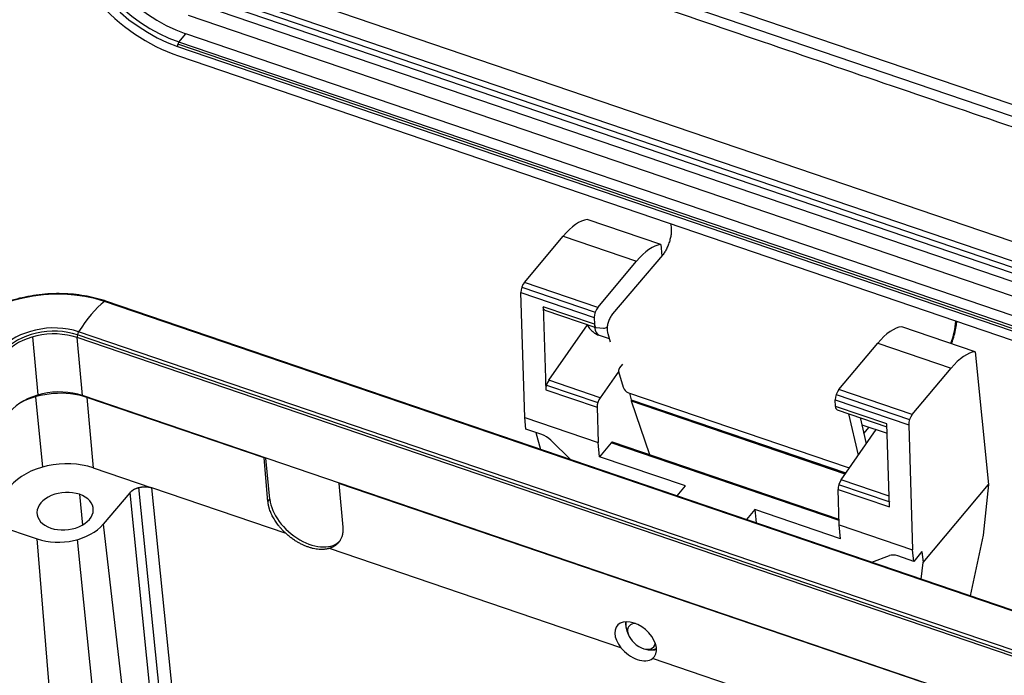
# Model space of a CAD drawing. Units: millimetres. Extents: x 1516 to 2110, y 547 to 967.
# Drawn here: x 1571 to 1632, y 639 to 679 of the extents above; entities that cross this region are included whole.
import ezdxf

# ---------------------------------------------------------------- set-up
doc = ezdxf.new("R2010")
doc.units = ezdxf.units.MM
doc.header["$LTSCALE"] = 0.1
doc.layers.add('H16B-SF-1L_W-MCV-2M25_SOLIDLINE', color=7, linetype='CONTINUOUS')

msp = doc.modelspace()

# ---------------------------------------------------------------- linework, layer by layer
at = {"layer": 'H16B-SF-1L_W-MCV-2M25_SOLIDLINE', "color": 7, "linetype": 'Continuous'}
for p, q in [((1651.093, 667.607), (1587.332, 689.338)), ((1587.203, 688.671), (1651.163, 666.872)), ((1650.774, 659.236), (1582.191, 682.61)), ((1581.403, 681.683), (1649.986, 658.308)), ((1581.185, 681.011), (1649.768, 657.636)), ((1581.232, 681.356), (1649.815, 657.981)), ((1649.478, 657.194), (1581.581, 680.334)), ((1581.455, 679.488), (1649.352, 656.347)), ((1580.882, 677.823), (1581.314, 678.331)), ((1650.155, 654.869), (1581.314, 678.331)), ((1580.795, 677.554), (1649.636, 654.092)), ((1649.655, 654.23), (1580.814, 677.692)), ((1649.723, 654.361), (1580.882, 677.823)), ((1580.852, 676.957), (1649.692, 653.495)), ((1610.735, 665.274), (1606.186, 666.824)), ((1611.358, 666.56), (1611.386, 666.259)), ((1602.288, 662.929), (1604.697, 665.799)), ((1604.697, 665.799), (1609.246, 664.248)), ((1610.735, 665.274), (1610.807, 664.566)), ((1610.847, 664.614), (1607.755, 660.974)), ((1606.837, 661.378), (1609.246, 664.248)), ((1602.128, 662.631), (1606.677, 661.081)), ((1606.837, 661.378), (1602.288, 662.929)), ((1602.069, 662.294), (1606.619, 660.744)), ((1602.312, 654.549), (1602.069, 662.294)), ((1643.989, 638.662), (1576.264, 661.744)), ((1644.07, 638.686), (1576.345, 661.768)), ((1606.631, 660.337), (1603.455, 661.42)), ((1603.55, 661.211), (1606.726, 660.128)), ((1603.799, 656.859), (1606.201, 660.291)), ((1606.619, 660.744), (1606.631, 660.337)), ((1630.22, 658.633), (1625.67, 660.183)), ((1641.563, 636.845), (1574.587, 659.672)), ((1641.697, 637.019), (1574.667, 659.864)), ((1606.747, 660.124), (1607.199, 660.083)), ((1606.918, 659.656), (1607.544, 659.442)), ((1607.45, 659.768), (1607.602, 659.241)), ((1572.168, 655.956), (1571.827, 659.551)), ((1574.913, 655.915), (1574.572, 659.51)), ((1641.465, 636.712), (1574.572, 659.51)), ((1621.773, 656.288), (1624.182, 659.158)), ((1624.182, 659.158), (1628.731, 657.608)), ((1630.22, 658.633), (1631.055, 650.411)), ((1608.198, 657.642), (1608.387, 657.864)), ((1608.136, 657.435), (1606.975, 655.776)), ((1608.13, 657.415), (1608.415, 656.428)), ((1626.322, 654.738), (1628.731, 657.608)), ((1603.661, 656.566), (1606.837, 655.484)), ((1606.975, 655.776), (1603.799, 656.859)), ((1639.793, 633.802), (1574.913, 655.915)), ((1603.617, 656.272), (1606.793, 655.19)), ((1608.734, 656.094), (1622.296, 651.472)), ((1608.804, 656.07), (1608.9, 655.655)), ((1621.612, 655.99), (1626.162, 654.44)), ((1626.322, 654.738), (1621.773, 656.288)), ((1572.444, 651.487), (1572.017, 655.846)), ((1575.175, 655.797), (1575.56, 651.44)), ((1586.162, 652.053), (1575.175, 655.797)), ((1608.9, 655.655), (1622.213, 651.118)), ((1608.912, 655.609), (1622.189, 651.084)), ((1610.065, 652.234), (1608.925, 655.568)), ((1622.168, 651.054), (1608.925, 655.568)), ((1621.554, 655.653), (1626.103, 654.103)), ((1621.567, 655.247), (1621.554, 655.653)), ((1606.793, 655.19), (1606.862, 652.998)), ((1624.743, 654.165), (1621.567, 655.247)), ((1621.662, 655.038), (1624.748, 653.986)), ((1622.379, 654.793), (1622.979, 652.213)), ((1602.385, 653.834), (1602.312, 654.549)), ((1602.312, 654.549), (1606.862, 652.998)), ((1623.091, 654.551), (1623.471, 652.916)), ((1623.193, 654.109), (1624.761, 653.575)), ((1624.904, 649.017), (1624.743, 654.165)), ((1626.103, 654.103), (1626.346, 646.357)), ((1603.37, 653.499), (1602.385, 653.834)), ((1603.001, 653.624), (1603.297, 652.582)), ((1621.91, 650.686), (1624.091, 653.803)), ((1623.322, 653.555), (1623.658, 653.951)), ((1603.925, 653.151), (1605.174, 651.942)), ((1606.95, 652.128), (1606.862, 652.998)), ((1607.667, 652.983), (1606.95, 652.128)), ((1621.789, 648.17), (1607.667, 652.983)), ((1621.787, 648.239), (1607.747, 653.024)), ((1586.162, 652.053), (1586.181, 652.075)), ((1586.401, 649.348), (1586.162, 652.053)), ((1586.518, 649.486), (1586.276, 652.042)), ((1612.272, 650.315), (1606.95, 652.128)), ((1575.56, 651.44), (1579.208, 650.196)), ((1590.797, 650.473), (1590.816, 650.495)), ((1590.797, 650.473), (1591.036, 647.768)), ((1626.934, 638.157), (1590.797, 650.473)), ((1624.884, 649.672), (1621.91, 650.686)), ((1626.995, 645.574), (1631.055, 650.411)), ((1631.055, 650.411), (1630.712, 647.262)), ((1574.719, 649.798), (1574.9, 647.89)), ((1577.842, 649.891), (1576.19, 647.947)), ((1577.842, 649.891), (1579.791, 630.589)), ((1578.378, 650.21), (1580.38, 630.388)), ((1587.521, 647.363), (1579.208, 650.196)), ((1581.238, 630.096), (1579.208, 650.196)), ((1611.755, 649.699), (1612.272, 650.315)), ((1621.728, 650.099), (1624.904, 649.017)), ((1621.797, 647.908), (1621.728, 650.099)), ((1624.949, 649.311), (1621.773, 650.393)), ((1586.401, 649.348), (1586.518, 649.486)), ((1616.564, 648.852), (1616.047, 648.237)), ((1616.564, 648.852), (1616.647, 648.032)), ((1621.885, 647.038), (1616.564, 648.852)), ((1569.515, 647.908), (1572.091, 647.03)), ((1576.19, 647.947), (1578.107, 631.163)), ((1621.885, 647.038), (1621.797, 647.908)), ((1621.797, 647.908), (1626.346, 646.357)), ((1573.254, 632.817), (1572.091, 647.03)), ((1574.581, 646.991), (1576.111, 631.843)), ((1630.712, 647.262), (1629.906, 643.513)), ((1608.275, 640.29), (1590.208, 646.447)), ((1626.419, 645.643), (1626.346, 646.357)), ((1626.926, 646.248), (1626.419, 645.643)), ((1626.926, 646.248), (1626.995, 645.574)), ((1623.827, 645.585), (1624.912, 645.999)), ((1626.419, 645.643), (1625.434, 645.979)), ((1626.883, 644.544), (1626.995, 645.574)), ((1608.572, 641.577), (1608.686, 641.287)), ((1608.67, 641.228), (1608.756, 641.033)), ((1609.719, 640.225), (1609.876, 640.187)), ((1628.293, 633.467), (1610.227, 639.625))]:
    msp.add_line(p, q, dxfattribs=at)
for centre, start, end in [((1608.895, 656.567), 196.11409, 251.17995), ((1622.457, 651.945), 251.17995, 268.18018)]:
    msp.add_arc(centre, 0.5, start, end, dxfattribs=at)
for centre, major_axis, ratio, start_param, end_param in [((1580.285, 682.926), (6.097, -5.179), 0.619695, 3.708472, 5.279268), ((1580.819, 683.554), (5.335, -4.532), 0.619695, 3.708472, 5.279268), ((1580.285, 682.926), (-5.487, 4.662), 0.619695, 0.566881, 2.137675), ((1580.387, 683.046), (-5.335, 4.532), 0.619695, 0.566879, 2.137675), ((1580.897, 677.674), (-0.065, -0.189), 0.421462, 3.960045, 5.53097), ((1605.058, 662.243), (-1.549, -4.544), 0.421462, 3.345919, 3.968771), ((1609.607, 660.692), (1.549, 4.544), 0.421462, 0.204326, 0.827179), ((1602.325, 662.558), (-0.161, -0.473), 0.421462, 3.968771, 5.441131), ((1572.874, 657.754), (-6.642, -0.63), 0.662078, 4.115136, 5.685932), ((1575.919, 656.022), (-2.129, -6.247), 0.421462, 3.71964, 4.200449), ((1576.248, 661.484), (-0.097, -0.284), 0.421462, 3.141585, 3.71964), ((1606.875, 661.008), (0.161, 0.473), 0.421462, 0.827179, 2.299538), ((1572.874, 657.754), (-3.513, -0.333), 0.662078, 4.115136, 5.685932), ((1606.887, 660.602), (-0.161, -0.473), 0.421462, 5.441131, 6.385028), ((1607.438, 660.897), (0.275, 0.807), 0.421462, 3.243435, 3.814587), ((1624.543, 655.602), (-1.549, -4.544), 0.421462, 3.345919, 3.968771), ((1627.762, 659.612), (-0.806, -2.366), 0.421462, 1.517311, 2.100689), ((1628.601, 660.661), (0.498, -0.043), 0.458357, 5.78912, 5.873894), ((1572.878, 657.709), (3.285, 0.312), 0.662078, 0.96226, 2.564862), ((1572.895, 657.536), (-3.285, -0.312), 0.662078, 4.115136, 5.685932), ((1574.724, 659.69), (-0.097, -0.284), 0.421462, 4.200449, 5.530841), ((1607.402, 661.076), (-0.484, -1.42), 0.421462, 5.549887, 6.283154), ((1629.092, 654.051), (1.549, 4.544), 0.421462, 0.204326, 0.827179), ((1603.873, 656.536), (-0.161, -0.473), 0.421462, 4.115682, 5.441131), ((1573.236, 653.941), (-3.285, -0.312), 0.662078, 4.115136, 5.685932), ((1573.244, 653.524), (-3.784, -0.359), 0.662078, 4.115136, 5.260885), ((1621.81, 655.918), (-0.161, -0.473), 0.421462, 3.968771, 5.441131), ((1607.049, 655.454), (0.161, 0.473), 0.421462, 0.97409, 2.299538), ((1609.636, 656.717), (0.484, 1.42), 0.421462, 2.546328, 2.642321), ((1621.823, 655.511), (-0.161, -0.473), 0.421462, 5.441131, 6.283176), ((1626.36, 654.367), (0.161, 0.473), 0.421462, 0.827179, 2.299538), ((1603.445, 652.758), (-0.766, 0.643), 0.613894, 4.597664, 5.275606), ((1607.682, 652.835), (-0.065, -0.189), 0.421462, 3.141599, 3.968771), ((1573.655, 649.197), (3.733, 0.354), 0.662078, 0.973543, 2.54434), ((1621.985, 650.364), (-0.161, -0.473), 0.421462, 4.115682, 5.441131), ((1573.83, 648.751), (-1.742, -0.165), 0.662078, 4.115136, 7.256729), ((1573.83, 648.751), (-1.742, -0.165), 0.662078, 0.973543, 4.115136), ((1588.836, 648.696), (-2.058, 1.748), 0.619695, 0.566879, 3.141562), ((1573.615, 648.824), (2.987, 0.283), 0.662078, 4.115136, 5.685932), ((1625.509, 645.238), (-0.766, 0.643), 0.613894, 5.275606, 5.953549), ((1609.186, 640.693), (1.137, -0.978), 0.625489, 6.143191, 10.706326), ((1609.544, 640.995), (-0.766, 0.643), 0.613894, 5.644645, 6.846403), ((1609.544, 640.995), (-0.766, 0.643), 0.613894, 0.563217, 3.515186), ((1609.19, 640.698), (1.131, -0.985), 0.631244, 4.427164, 6.147214)]:
    msp.add_ellipse(centre, major_axis=major_axis, ratio=ratio, start_param=start_param, end_param=end_param, dxfattribs=at)
for points in [[(1651.228, 666.182), (1586.894, 688.109)], [(1603.457, 661.382), (1603.617, 656.272)]]:
    msp.add_open_spline(points, degree=1, dxfattribs=at)
at = {"layer": 'H16B-SF-1L_W-MCV-2M25_SOLIDLINE', "color": 7, "linetype": 'Continuous', "extrusion": (-2.6e-15, 9e-16, -1)}
msp.add_open_spline([(1611.386, 666.259), (1611.389, 666.23), (1611.394, 666.141), (1611.386, 665.958), (1611.346, 665.71), (1611.276, 665.44), (1611.177, 665.169), (1611.058, 664.92), (1610.942, 664.734), (1610.874, 664.645), (1610.847, 664.614)], degree=3, knots=[0, 0, 0, 0, 0.072251, 0.202887, 0.33944, 0.480896, 0.624669, 0.768381, 0.909347, 1, 1, 1, 1], dxfattribs=at)
at = {"layer": 'H16B-SF-1L_W-MCV-2M25_SOLIDLINE', "color": 7, "linetype": 'Continuous', "extrusion": (1e-15, -4.5e-15, -1)}
msp.add_open_spline([(1576.345, 661.768), (1576.236, 661.805), (1575.917, 661.906), (1575.368, 662.043), (1574.691, 662.157), (1573.994, 662.223), (1573.287, 662.238), (1572.575, 662.204), (1571.866, 662.121), (1571.169, 661.988), (1570.489, 661.809), (1569.835, 661.584), (1569.213, 661.316), (1568.629, 661.007), (1568.091, 660.661), (1567.603, 660.28), (1567.248, 659.941), (1567.059, 659.73), (1567.001, 659.661)], degree=3, knots=[0, 0, 0, 0, 0.035317, 0.10196, 0.168593, 0.235203, 0.301796, 0.368378, 0.434961, 0.501555, 0.56817, 0.634816, 0.701504, 0.768241, 0.835025, 0.901847, 0.968668, 1, 1, 1, 1], dxfattribs=at)
at = {"layer": 'H16B-SF-1L_W-MCV-2M25_SOLIDLINE', "color": 7, "linetype": 'Continuous', "extrusion": (-6.50945e-11, -4.3865e-12, -1)}
msp.add_open_spline([(1603.455, 661.42), (1603.456, 661.407), (1603.456, 661.395), (1603.458, 661.383)], degree=3, dxfattribs=at)
at = {"layer": 'H16B-SF-1L_W-MCV-2M25_SOLIDLINE', "color": 7, "linetype": 'Continuous', "extrusion": (-2.34e-13, -1.415e-13, -1)}
msp.add_open_spline([(1603.55, 661.211), (1603.519, 661.222), (1603.465, 661.303), (1603.457, 661.382)], degree=2, knots=[0, 0, 0, 0.431212, 1, 1, 1], dxfattribs=at)
at = {"layer": 'H16B-SF-1L_W-MCV-2M25_SOLIDLINE', "color": 7, "linetype": 'Continuous', "extrusion": (2.87e-14, -8.9e-15, -1)}
msp.add_open_spline([(1607.755, 660.974), (1607.725, 660.938), (1607.646, 660.833), (1607.541, 660.635), (1607.454, 660.379), (1607.409, 660.113), (1607.415, 659.91), (1607.442, 659.796), (1607.45, 659.768)], degree=3, knots=[0, 0, 0, 0, 0.113734, 0.314662, 0.510121, 0.710383, 0.929576, 1, 1, 1, 1], dxfattribs=at)
at = {"layer": 'H16B-SF-1L_W-MCV-2M25_SOLIDLINE', "color": 7, "linetype": 'Continuous', "extrusion": (-7.91e-14, -9.31e-14, -1)}
msp.add_open_spline([(1606.195, 660.288), (1606.211, 660.256), (1606.274, 660.143), (1606.412, 659.963), (1606.634, 659.786), (1606.81, 659.683), (1606.911, 659.66), (1606.919, 659.658)], degree=3, knots=[0, 0, 0, 0, 0.111152, 0.394991, 0.68355, 0.974882, 1, 1, 1, 1], dxfattribs=at)
at = {"layer": 'H16B-SF-1L_W-MCV-2M25_SOLIDLINE', "color": 7, "linetype": 'Continuous', "extrusion": (-2.092e-13, 5.12e-14, -1)}
msp.add_open_spline([(1628.759, 659.13), (1628.782, 659.193), (1628.854, 659.401), (1628.958, 659.76), (1629.044, 660.165), (1629.079, 660.414), (1629.09, 660.52)], degree=3, knots=[0, 0, 0, 0, 0.135836, 0.450218, 0.765379, 1, 1, 1, 1], dxfattribs=at)
at = {"layer": 'H16B-SF-1L_W-MCV-2M25_SOLIDLINE', "color": 7, "linetype": 'Continuous', "extrusion": (3.05e-14, -2.07e-14, -1)}
msp.add_open_spline([(1608.198, 657.642), (1608.098, 657.524), (1608.134, 657.4)], degree=2, dxfattribs=at)
at = {"layer": 'H16B-SF-1L_W-MCV-2M25_SOLIDLINE', "color": 7, "linetype": 'Continuous'}
msp.add_open_spline([(1577.842, 649.891), (1578.051, 650.138), (1578.452, 650.228), (1578.851, 650.318), (1579.208, 650.196)], degree=2, knots=[0, 0, 0, 0.5, 0.5, 1, 1, 1], dxfattribs=at)
at = {"layer": 'H16B-SF-1L_W-MCV-2M25_SOLIDLINE', "color": 7, "linetype": 'Continuous', "extrusion": (-3.87e-14, -2.33e-14, -1)}
msp.add_open_spline([(1587.521, 647.363), (1587.038, 647.805), (1586.445, 648.855), (1586.401, 649.348)], degree=2, dxfattribs=at)
at = {"layer": 'H16B-SF-1L_W-MCV-2M25_SOLIDLINE', "color": 7, "linetype": 'Continuous', "extrusion": (-8e-16, -2.3e-15, -1)}
msp.add_open_spline([(1590.208, 646.447), (1589.636, 646.275), (1588.156, 646.779), (1587.521, 647.363)], degree=2, dxfattribs=at)
at = {"layer": 'H16B-SF-1L_W-MCV-2M25_SOLIDLINE', "color": 7, "linetype": 'Continuous', "extrusion": (-4.9e-15, 3.7e-15, -1)}
msp.add_open_spline([(1591.036, 647.768), (1591.08, 647.276), (1590.642, 646.577), (1590.208, 646.447)], degree=2, dxfattribs=at)
at = {"layer": 'H16B-SF-1L_W-MCV-2M25_SOLIDLINE', "color": 7, "linetype": 'Continuous', "extrusion": (1.57e-14, 1.5e-15, -1)}
msp.add_open_spline([(1608.555, 641.902), (1608.552, 641.842), (1608.555, 641.78), (1608.566, 641.695), (1608.569, 641.673), (1608.573, 641.651)], degree=3, knots=[0, 0, 0, 0, 0.747141, 0.747141, 1, 1, 1, 1], dxfattribs=at)
at = {"layer": 'H16B-SF-1L_W-MCV-2M25_SOLIDLINE', "color": 7, "linetype": 'Continuous', "extrusion": (-1.947e-13, 2.51e-14, -1)}
msp.add_open_spline([(1608.598, 641.901), (1608.585, 641.86), (1608.576, 641.816), (1608.564, 641.709), (1608.565, 641.644), (1608.572, 641.577)], degree=3, knots=[0, 0, 0, 0, 0.422466, 0.422466, 1, 1, 1, 1], dxfattribs=at)
at = {"layer": 'H16B-SF-1L_W-MCV-2M25_SOLIDLINE', "color": 7, "linetype": 'Continuous', "extrusion": (1.792e-13, 5.19e-14, -1)}
msp.add_open_spline([(1608.572, 641.577), (1608.579, 641.517), (1608.592, 641.455), (1608.626, 641.338), (1608.646, 641.284), (1608.67, 641.23)], degree=3, knots=[0, 0, 0, 0, 0.538503, 0.538503, 1, 1, 1, 1], dxfattribs=at)
at = {"layer": 'H16B-SF-1L_W-MCV-2M25_SOLIDLINE', "color": 7, "linetype": 'Continuous', "extrusion": (-1.7e-15, 1.7e-14, -1)}
msp.add_open_spline([(1609.882, 640.185), (1609.909, 640.179), (1609.935, 640.173), (1610.019, 640.159), (1610.075, 640.155), (1610.181, 640.155), (1610.231, 640.161), (1610.324, 640.182), (1610.367, 640.197), (1610.424, 640.226), (1610.441, 640.237), (1610.457, 640.248)], degree=3, knots=[0, 0, 0, 0, 0.114788, 0.114788, 0.370297, 0.370297, 0.625806, 0.625806, 0.881316, 0.881316, 1, 1, 1, 1], dxfattribs=at)
at = {"layer": 'H16B-SF-1L_W-MCV-2M25_SOLIDLINE', "color": 7, "linetype": 'Continuous', "extrusion": (1.7e-15, -3.29e-14, -1)}
msp.add_open_spline([(1610.446, 640.181), (1610.439, 640.178), (1610.432, 640.174), (1610.38, 640.151), (1610.326, 640.138), (1610.207, 640.128), (1610.141, 640.131), (1610.044, 640.147), (1610.017, 640.153), (1609.989, 640.159)], degree=3, knots=[0, 0, 0, 0, 0.059904, 0.059904, 0.455963, 0.455963, 0.852022, 0.852022, 1, 1, 1, 1], dxfattribs=at)

doc.saveas('drawing.dxf')
